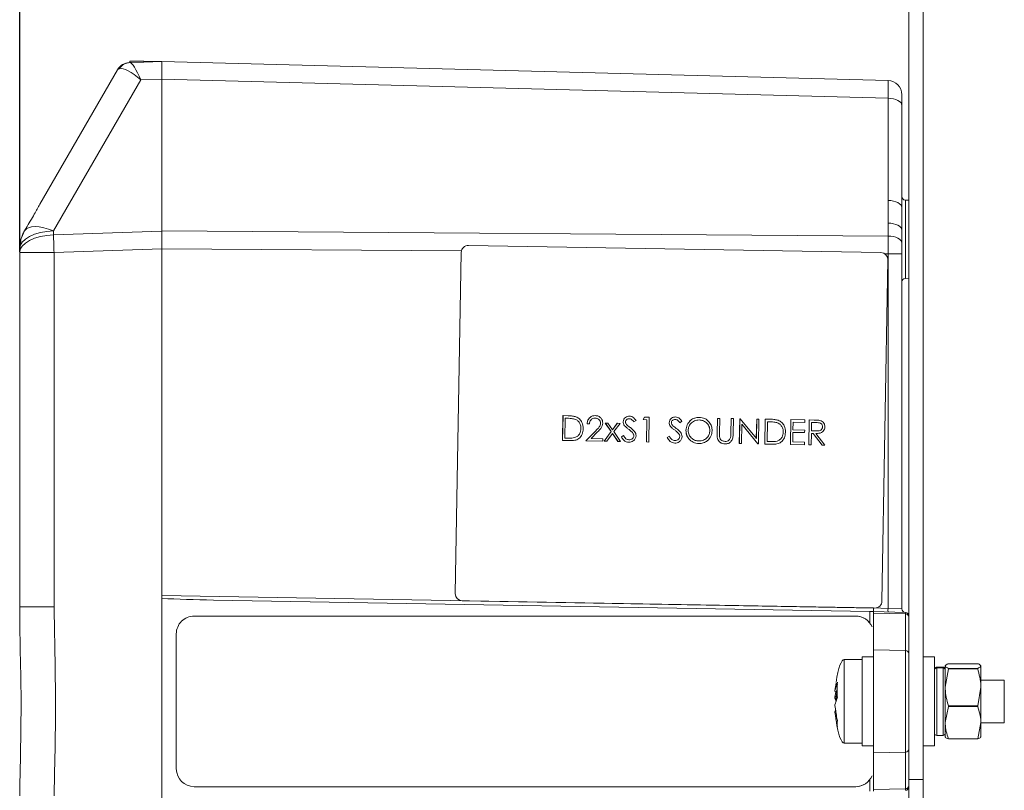
# Model space of a CAD drawing. Units: millimetres. Extents: x 5 to 836, y 5 to 589.
# Drawn here: x 619 to 688, y 399 to 453 of the extents above; entities that cross this region are included whole.
import ezdxf

# ---------------------------------------------------------------- set-up
doc = ezdxf.new("R2010")
doc.units = ezdxf.units.MM
doc.header["$PDSIZE"] = -1
doc.layers.add('DIMENSIONS', color=7, linetype='Continuous')
doc.styles.add('SLDTEXTSTYLE1', font='GOTHIC.TTF', dxfattribs={"width": 0.913})
doc.dimstyles.new('SLDDIMSTYLE0', dxfattribs={"dimtxt": 4.233333, "dimasz": 4.233333, "dimexe": 0, "dimexo": 0.0625, "dimgap": 1.058333, "dimtad": 1, "dimdec": 1, "dimlfac": 2, "dimrnd": 1e-09, "dimzin": 4, "dimdsep": 46, "dimtxsty": 'SLDTEXTSTYLE1', "dimsah": 1, "dimcen": 0.09, "dimadec": 0, "dimazin": 1, "dimtfac": 1, "dimtdec": 1, "dimtofl": 0, "dimtmove": 0, "dimatfit": 3, "dimfxl": 1, "dimfrac": 2, "dimtolj": 1, "dimtzin": 12, "dimarcsym": 0})

# ---------------------------------------------------------------- blocks, each defined once
blk = doc.blocks.new('_D_6')
at = {"layer": 'Defpoints', "color": 0}
for p in [(682.096, 480.443), (682.096, 470.443), (618.596, 437)]:
    blk.add_point(p, dxfattribs=at)
at = {"layer": 'DIMENSIONS', "color": 0, "lineweight": -2}
for p, q in [((618.596, 437.063), (618.596, 480.443)), ((622.829, 480.443), (677.863, 480.443)), ((682.096, 470.506), (682.096, 480.443))]:
    blk.add_line(p, q, dxfattribs=at)
at = {"layer": 'DIMENSIONS', "color": 0}
for points in [[(622.829, 481.149), (622.829, 479.738), (618.596, 480.443)], [(677.863, 479.738), (677.863, 481.149), (682.096, 480.443)]]:
    blk.add_solid(points, dxfattribs=at)
at = {"layer": 'DIMENSIONS', "color": 0, "insert": (650.346, 486.988), "char_height": 4.23333, "attachment_point": 2, "style": 'SLDTEXTSTYLE1'}
blk.add_mtext('\\A1;127.0 [5.00]', dxfattribs=at)

msp = doc.modelspace()

# ---------------------------------------------------------------- linework, layer by layer
at = {"color": 0, "linetype": 'Continuous', "lineweight": 18}
for p, q in [((681.096, 399.943), (681.096, 456.301)), ((682.096, 399.943), (682.096, 456.301)), ((620.019, 440.408), (625.479, 449.864)), ((626.31, 450.363), (626.356, 450.365)), ((626.346, 450.365), (626.346, 450.463)), ((627.311, 450.454), (626.346, 450.463)), ((626.356, 450.365), (627.311, 450.398)), ((628.596, 450.443), (627.311, 450.454)), ((627.311, 450.398), (627.311, 450.454)), ((627.311, 450.398), (628.596, 450.443)), ((628.596, 450.443), (679.622, 449.107)), ((628.596, 449.194), (628.596, 450.443)), ((627.109, 449.143), (620.977, 438.523)), ((628.596, 449.195), (627.109, 449.143)), ((679.622, 447.858), (628.596, 449.194)), ((628.596, 438.523), (628.596, 449.194)), ((679.622, 440.669), (679.622, 447.858)), ((680.596, 448.107), (680.596, 447.358)), ((680.596, 447.358), (680.596, 440.169)), ((681.096, 440.693), (680.842, 440.698)), ((680.842, 440.698), (680.842, 435.189)), ((679.622, 438.165), (679.622, 439.077)), ((618.792, 438.244), (618.663, 437.846)), ((618.729, 438.051), (618.931, 438.523)), ((618.931, 438.523), (618.963, 438.578)), ((620.977, 438.523), (620.977, 438.25)), ((620.977, 438.25), (628.596, 438.516)), ((628.596, 438.523), (679.622, 438.165)), ((628.596, 437.274), (628.596, 438.523)), ((628.596, 438.516), (628.596, 437.265)), ((680.596, 438.577), (680.596, 437.665)), ((618.596, 437.273), (618.678, 437.848)), ((650.131, 437.509), (650.13, 437.509)), ((679.125, 437.003), (650.14, 437.509)), ((680.596, 437.665), (680.596, 436.916)), ((618.596, 437), (618.596, 437.273)), ((618.596, 437), (621.009, 437)), ((618.596, 412.09), (618.596, 437)), ((628.596, 437.265), (621.009, 437)), ((621.009, 437), (621.009, 412.09)), ((628.596, 412.881), (628.596, 437.274)), ((649.644, 437.126), (628.596, 437.274)), ((628.596, 437.265), (628.596, 412.881)), ((649.63, 437.018), (649.211, 413.022)), ((649.631, 437.018), (649.213, 413.022)), ((649.631, 437.018), (649.63, 437.018)), ((679.622, 436.916), (679.397, 436.917)), ((679.622, 411.982), (679.622, 436.916)), ((679.622, 436.916), (680.596, 436.916)), ((680.596, 436.916), (680.596, 411.95)), ((679.198, 412.498), (679.616, 436.495)), ((680.842, 435.189), (681.096, 435.193)), ((656.75, 423.786), (656.78, 425.536)), ((656.751, 423.786), (656.782, 425.536)), ((656.782, 425.536), (656.78, 425.536)), ((656.782, 425.536), (657.135, 425.53)), ((656.935, 425.354), (656.911, 423.963)), ((657.058, 425.351), (656.935, 425.354)), ((657.057, 425.351), (656.935, 425.354)), ((657.058, 425.351), (657.057, 425.351)), ((657.595, 425.293), (657.594, 425.293)), ((658.632, 424.965), (658.475, 424.968)), ((658.476, 424.968), (658.475, 424.968)), ((658.633, 424.965), (658.476, 424.968)), ((658.633, 424.965), (658.632, 424.965)), ((659.057, 425.541), (659.056, 425.541)), ((659.419, 425), (659.418, 425)), ((660.167, 424.413), (659.755, 425.013)), ((659.756, 425.013), (659.755, 425.013)), ((659.756, 425.013), (659.943, 425.009)), ((660.168, 424.413), (659.756, 425.013)), ((659.943, 425.009), (660.264, 424.542)), ((660.263, 424.543), (660.599, 424.998)), ((660.264, 424.542), (660.601, 424.998)), ((660.787, 424.995), (660.355, 424.41)), ((660.601, 424.998), (660.599, 424.998)), ((660.601, 424.998), (660.787, 424.995)), ((661.013, 425.098), (661.012, 425.098)), ((661.452, 425.499), (661.45, 425.499)), ((661.769, 425.09), (661.767, 425.09)), ((661.912, 425.195), (661.769, 425.09)), ((662.406, 425.258), (662.512, 425.436)), ((662.675, 425.253), (662.406, 425.258)), ((662.407, 425.258), (662.406, 425.258)), ((662.407, 425.258), (662.513, 425.436)), ((662.676, 425.253), (662.407, 425.258)), ((662.513, 425.436), (662.512, 425.436)), ((662.513, 425.436), (662.836, 425.43)), ((662.647, 423.683), (662.675, 425.253)), ((662.649, 423.683), (662.676, 425.253)), ((662.676, 425.253), (662.675, 425.253)), ((662.836, 425.43), (662.806, 423.68)), ((664.243, 425.042), (664.241, 425.042)), ((664.681, 425.443), (664.679, 425.443)), ((664.998, 425.033), (664.997, 425.033)), ((665.142, 425.138), (664.998, 425.033)), ((667.615, 424.29), (667.634, 425.346)), ((667.617, 424.29), (667.635, 425.346)), ((667.635, 425.346), (667.634, 425.346)), ((667.635, 425.346), (667.792, 425.344)), ((667.792, 425.344), (667.774, 424.295)), ((668.58, 424.281), (668.598, 425.329)), ((668.581, 424.281), (668.599, 425.329)), ((668.599, 425.329), (668.598, 425.329)), ((668.599, 425.329), (668.756, 425.327)), ((668.756, 425.327), (668.738, 424.27)), ((669.173, 423.569), (669.204, 425.319)), ((669.174, 423.569), (669.205, 425.319)), ((669.205, 425.319), (669.204, 425.319)), ((669.205, 425.319), (669.238, 425.318)), ((669.238, 425.318), (670.369, 423.921)), ((669.355, 424.94), (669.331, 423.566)), ((670.484, 423.546), (669.355, 424.94)), ((670.483, 423.546), (669.355, 424.939)), ((670.368, 423.923), (670.392, 425.298)), ((670.369, 423.921), (670.393, 425.298)), ((670.393, 425.298), (670.392, 425.298)), ((670.393, 425.298), (670.55, 425.295)), ((670.55, 425.295), (670.52, 423.546)), ((670.967, 423.538), (670.998, 425.288)), ((670.968, 423.538), (670.999, 425.288)), ((670.999, 425.288), (670.998, 425.288)), ((670.999, 425.288), (671.352, 425.281)), ((671.153, 425.105), (671.128, 423.715)), ((671.276, 425.103), (671.153, 425.105)), ((671.274, 425.103), (671.153, 425.105)), ((671.276, 425.103), (671.274, 425.103)), ((671.812, 425.045), (671.811, 425.045)), ((672.761, 423.507), (672.792, 425.256)), ((672.762, 423.507), (672.793, 425.256)), ((672.793, 425.256), (672.792, 425.256)), ((672.793, 425.256), (673.78, 425.239)), ((672.947, 425.074), (672.937, 424.536)), ((673.775, 425.06), (672.947, 425.074)), ((673.776, 425.06), (672.947, 425.074)), ((673.776, 425.06), (673.775, 425.06)), ((673.78, 425.239), (673.776, 425.06)), ((674.062, 423.484), (674.092, 425.234)), ((674.063, 423.484), (674.093, 425.234)), ((674.093, 425.234), (674.092, 425.234)), ((674.093, 425.234), (674.444, 425.227)), ((674.247, 425.051), (674.237, 424.468)), ((674.575, 425.046), (674.247, 425.051)), ((674.574, 425.046), (674.247, 425.051)), ((674.575, 425.046), (674.574, 425.046)), ((658.044, 424.617), (658.043, 424.617)), ((658.387, 423.757), (659.078, 424.47)), ((658.388, 423.757), (659.079, 424.47)), ((659.212, 424.39), (658.766, 423.93)), ((659.079, 424.47), (659.078, 424.47)), ((659.665, 423.735), (660.167, 424.413)), ((659.666, 423.735), (660.168, 424.413)), ((660.259, 424.281), (659.853, 423.732)), ((660.168, 424.413), (660.167, 424.413)), ((660.644, 423.718), (660.258, 424.28)), ((660.646, 423.718), (660.259, 424.281)), ((660.355, 424.41), (660.832, 423.715)), ((661.107, 424.83), (661.105, 424.83)), ((661.389, 424.587), (661.388, 424.587)), ((661.7, 424.303), (661.698, 424.303)), ((664.336, 424.774), (664.334, 424.774)), ((664.618, 424.531), (664.617, 424.531)), ((664.929, 424.246), (664.927, 424.246)), ((665.422, 424.502), (665.421, 424.502)), ((667.104, 424.482), (667.103, 424.482)), ((667.617, 424.29), (667.615, 424.29)), ((668.581, 424.281), (668.58, 424.281)), ((672.261, 424.369), (672.26, 424.369)), ((672.934, 424.356), (672.922, 423.683)), ((673.763, 424.342), (672.934, 424.356)), ((673.764, 424.342), (672.934, 424.356)), ((672.937, 424.536), (673.767, 424.521)), ((673.764, 424.342), (673.763, 424.342)), ((673.767, 424.521), (673.764, 424.342)), ((674.234, 424.289), (674.22, 423.481)), ((674.36, 424.286), (674.234, 424.289)), ((674.362, 424.286), (674.234, 424.289)), ((674.237, 424.468), (674.557, 424.46)), ((674.989, 423.468), (674.36, 424.286)), ((674.362, 424.286), (674.36, 424.286)), ((674.99, 423.468), (674.362, 424.286)), ((674.556, 424.283), (675.184, 423.464)), ((675.027, 424.75), (675.026, 424.75)), ((657.292, 423.777), (656.75, 423.786)), ((656.751, 423.786), (656.75, 423.786)), ((657.293, 423.777), (656.751, 423.786)), ((656.911, 423.963), (657.112, 423.959)), ((657.293, 423.777), (657.292, 423.777)), ((657.613, 423.995), (657.611, 423.995)), ((659.575, 423.737), (658.387, 423.757)), ((658.388, 423.757), (658.387, 423.757)), ((659.577, 423.737), (658.388, 423.757)), ((658.766, 423.93), (659.58, 423.916)), ((659.577, 423.737), (659.575, 423.737)), ((659.58, 423.916), (659.577, 423.737)), ((659.852, 423.732), (659.665, 423.735)), ((659.666, 423.735), (659.665, 423.735)), ((659.853, 423.732), (659.666, 423.735)), ((659.853, 423.732), (659.852, 423.732)), ((660.831, 423.715), (660.644, 423.718)), ((660.646, 423.718), (660.644, 423.718)), ((660.832, 423.715), (660.646, 423.718)), ((660.832, 423.715), (660.831, 423.715)), ((660.882, 424.052), (661.031, 424.138)), ((660.883, 424.052), (660.882, 424.052)), ((660.883, 424.052), (661.032, 424.138)), ((661.032, 424.138), (661.031, 424.138)), ((661.408, 423.66), (661.407, 423.66)), ((661.759, 424.13), (661.758, 424.13)), ((662.804, 423.68), (662.647, 423.683)), ((662.649, 423.683), (662.647, 423.683)), ((662.806, 423.68), (662.649, 423.683)), ((662.806, 423.68), (662.804, 423.68)), ((664.111, 423.995), (664.26, 424.081)), ((664.112, 423.995), (664.111, 423.995)), ((664.112, 423.995), (664.262, 424.081)), ((664.262, 424.081), (664.26, 424.081)), ((664.637, 423.603), (664.636, 423.603)), ((664.988, 424.074), (664.987, 424.074)), ((666.328, 423.574), (666.327, 423.574)), ((667.641, 423.92), (667.64, 423.92)), ((668.182, 423.542), (668.18, 423.542)), ((668.559, 424.01), (668.557, 424.01)), ((669.33, 423.566), (669.173, 423.569)), ((669.174, 423.569), (669.173, 423.569)), ((669.331, 423.566), (669.174, 423.569)), ((669.331, 423.566), (669.33, 423.566)), ((670.519, 423.546), (670.483, 423.546)), ((670.484, 423.546), (670.483, 423.546)), ((670.52, 423.546), (670.484, 423.546)), ((670.52, 423.546), (670.519, 423.546)), ((671.509, 423.528), (670.967, 423.538)), ((670.968, 423.538), (670.967, 423.538)), ((671.51, 423.528), (670.968, 423.538)), ((671.128, 423.715), (671.329, 423.711)), ((671.51, 423.528), (671.509, 423.528)), ((671.83, 423.747), (671.829, 423.747)), ((673.748, 423.489), (672.761, 423.507)), ((672.762, 423.507), (672.761, 423.507)), ((673.749, 423.489), (672.762, 423.507)), ((672.922, 423.683), (673.752, 423.669)), ((673.752, 423.669), (673.749, 423.489)), ((673.749, 423.489), (673.748, 423.489)), ((674.219, 423.481), (674.062, 423.484)), ((674.063, 423.484), (674.062, 423.484)), ((674.22, 423.481), (674.063, 423.484)), ((674.22, 423.481), (674.219, 423.481)), ((675.183, 423.464), (674.989, 423.468)), ((674.99, 423.468), (674.989, 423.468)), ((675.184, 423.464), (674.99, 423.468)), ((675.184, 423.464), (675.183, 423.464)), ((628.596, 412.678), (628.596, 412.881)), ((628.596, 412.881), (678.595, 412.009)), ((628.596, 412.678), (628.596, 398.208)), ((632.217, 412.568), (678.35, 411.763)), ((649.213, 413.022), (649.211, 413.022)), ((649.704, 412.513), (649.702, 412.513)), ((649.702, 412.513), (678.688, 412.007)), ((649.704, 412.513), (678.689, 412.007)), ((618.596, 412.09), (621.009, 412.09)), ((678.35, 411.763), (678.596, 411.759)), ((678.35, 410.943), (678.35, 411.763)), ((678.595, 412.009), (679.622, 411.982)), ((678.596, 411.759), (680.853, 411.7)), ((678.596, 411.651), (678.596, 411.759)), ((678.689, 412.007), (678.688, 412.007)), ((678.697, 412.007), (678.698, 412.007)), ((679.622, 411.982), (680.596, 411.95)), ((677.349, 411.443), (630.854, 411.443)), ((677.349, 411.443), (677.35, 411.443)), ((680.853, 411.592), (678.596, 411.651)), ((678.596, 411.651), (678.596, 409.072)), ((680.853, 409.019), (680.853, 411.592)), ((629.604, 410.193), (629.604, 400.693)), ((678.596, 409.072), (678.596, 401.815)), ((678.596, 409.072), (680.853, 409.019)), ((680.853, 401.867), (680.853, 409.019)), ((677.796, 408.393), (676.546, 408.393)), ((676.546, 408.393), (676.546, 402.783)), ((678.596, 408.568), (677.796, 408.568)), ((677.796, 405.081), (677.796, 408.568)), ((682.896, 408.568), (682.096, 408.568)), ((682.896, 402.318), (682.896, 408.568)), ((683.496, 407.843), (683.046, 407.843)), ((683.046, 407.843), (683.046, 407.842)), ((683.046, 407.842), (683.496, 407.842)), ((683.046, 407.796), (683.496, 407.796)), ((683.046, 407.796), (683.046, 403.043)), ((683.496, 407.842), (683.496, 407.843)), ((683.496, 403.043), (683.496, 407.796)), ((683.656, 407.96), (683.646, 407.943)), ((683.646, 407.926), (683.646, 406.434)), ((683.863, 407.738), (683.646, 406.434)), ((685.93, 408.091), (683.863, 408.091)), ((683.863, 407.762), (683.863, 407.738)), ((683.863, 407.762), (685.93, 407.762)), ((685.93, 407.738), (683.863, 407.738)), ((685.93, 407.762), (685.93, 407.738)), ((686.146, 407.943), (686.136, 407.96)), ((686.146, 407.926), (686.146, 406.434)), ((687.796, 406.943), (686.146, 406.943)), ((687.796, 406.943), (687.796, 404.091)), ((675.97, 406.715), (675.893, 406.213)), ((676.049, 406.303), (675.982, 406.099)), ((676.038, 406.675), (676.062, 406.79)), ((683.646, 406.434), (683.646, 403.951)), ((685.93, 405.131), (686.146, 406.434)), ((686.146, 406.434), (686.146, 403.951)), ((675.893, 405.729), (675.949, 406.098)), ((675.971, 405.443), (675.893, 405.695)), ((675.977, 406.087), (676.05, 406.077)), ((675.982, 406.099), (676.049, 406.09)), ((676.029, 406.08), (675.982, 405.767)), ((675.982, 405.767), (676.06, 405.763)), ((675.893, 405.158), (675.893, 405.152)), ((677.796, 402.318), (677.796, 405.081)), ((683.863, 405.09), (683.646, 403.951)), ((683.863, 405.131), (685.93, 405.131)), ((683.863, 405.131), (683.863, 405.09)), ((685.93, 405.09), (683.863, 405.09)), ((685.93, 405.131), (685.93, 405.09)), ((683.646, 403.951), (683.646, 402.944)), ((685.93, 402.812), (686.146, 403.951)), ((686.146, 403.951), (686.146, 402.944)), ((686.146, 403.943), (687.796, 403.943)), ((687.796, 404.091), (687.796, 403.943)), ((676.546, 402.783), (676.546, 402.493)), ((683.046, 403.043), (683.496, 403.043)), ((683.646, 402.943), (683.656, 402.926)), ((683.863, 402.812), (685.93, 402.812)), ((683.863, 402.812), (683.863, 402.796)), ((685.93, 402.796), (683.863, 402.796)), ((685.93, 402.812), (685.93, 402.796)), ((686.136, 402.926), (686.146, 402.943)), ((676.546, 402.493), (677.796, 402.493)), ((677.796, 402.318), (678.596, 402.318)), ((682.096, 402.318), (682.896, 402.318)), ((678.596, 401.815), (680.853, 401.867)), ((678.596, 401.815), (678.596, 399.235)), ((680.853, 399.294), (680.853, 401.867)), ((630.854, 399.443), (677.349, 399.443)), ((677.349, 399.443), (677.35, 399.443)), ((678.35, 399.123), (678.35, 399.943)), ((678.596, 399.235), (680.853, 399.294)), ((681.096, 399.943), (682.096, 399.943)), ((681.096, 397.014), (681.096, 399.943)), ((682.096, 399.943), (682.096, 397.014)), ((678.596, 399.128), (678.596, 399.235))]:
    msp.add_line(p, q, dxfattribs=at)
at = {"color": 0, "linetype": 'Continuous', "lineweight": 18, "flags": 128}
for points in [[(679.622, 447.858), (679.814, 447.846), (679.997, 447.816), (680.165, 447.769), (680.312, 447.707), (680.433, 447.631), (680.522, 447.546), (680.578, 447.454), (680.596, 447.358)], [(679.622, 440.669), (679.814, 440.658), (679.997, 440.628), (680.165, 440.581), (680.312, 440.518), (680.433, 440.443), (680.522, 440.358), (680.578, 440.265), (680.596, 440.169)], [(618.931, 438.523), (619.043, 438.654), (619.208, 438.75), (619.42, 438.809), (619.675, 438.829), (619.965, 438.809), (620.285, 438.75), (620.625, 438.654), (620.977, 438.523)], [(679.622, 439.077), (679.814, 439.065), (679.997, 439.035), (680.165, 438.988), (680.312, 438.926), (680.433, 438.851), (680.522, 438.766), (680.578, 438.673), (680.596, 438.577)], [(618.596, 437.273), (618.641, 437.51), (618.775, 437.738), (618.993, 437.95), (619.287, 438.136), (619.646, 438.292), (620.057, 438.411), (620.507, 438.489), (620.977, 438.523)], [(618.596, 437), (618.641, 437.237), (618.775, 437.465), (618.993, 437.677), (619.287, 437.863), (619.646, 438.019), (620.057, 438.138), (620.507, 438.216), (620.977, 438.25)], [(679.622, 438.165), (679.814, 438.153), (679.997, 438.123), (680.165, 438.076), (680.312, 438.014), (680.433, 437.939), (680.522, 437.854), (680.578, 437.761), (680.596, 437.665)], [(675.982, 405.767), (675.963, 405.767), (675.945, 405.766), (675.929, 405.762), (675.915, 405.758), (675.904, 405.752), (675.897, 405.745), (675.893, 405.737), (675.893, 405.735)], [(675.893, 405.191), (675.893, 405.209), (675.895, 405.218)], [(675.893, 404.673), (675.893, 404.682), (675.897, 404.691), (675.904, 404.699), (675.915, 404.707), (675.929, 404.715), (675.945, 404.721), (675.963, 404.726), (675.982, 404.729)]]:
    msp.add_lwpolyline(points, dxfattribs=at)
at = {"color": 0, "linetype": 'Continuous', "lineweight": 18}
for centre, radius, start, end in [((626.345, 449.364), 1, 92, 150), ((626.394, 449.409), 0.956, 92.28007, 146.53897), ((679.596, 448.107), 1, 360, 88.5), ((680.846, 440.948), 0.25, 180, 269), ((621.096, 437.273), 2.5, 150, 157.1538), ((684.164, 439.237), 63.195, 180.89543, 182.02845), ((621.096, 437.273), 2.5, 166.76304, 180), ((650.13, 437.009), 0.5, 89.0097, 179.01061), ((650.131, 437.009), 0.5, 89.0097, 179.01061), ((679.116, 436.503), 0.5, 358.99099, 88.99007), ((680.846, 434.939), 0.25, 91, 180), ((649.711, 413.013), 0.5, 178.99099, 268.99007), ((649.712, 413.013), 0.5, 178.99099, 268.99007), ((678.698, 412.507), 0.5, 269.0097, 359.01061), ((682.011, 411.857), 2.392, 177.00545, 182.99455), ((680.846, 411.95), 0.25, 180, 268.5), ((630.854, 410.193), 1.25, 90.00279, 180.00279), ((677.349, 410.193), 1.25, 23.06737, 89.99856), ((677.35, 410.193), 1.25, 36.86434, 89.99923), ((680.846, 411.45), 0.25, 0, 88.5), ((680.86, 411.355), 0.237, 3.32528, 91.68171), ((680.86, 408.782), 0.237, 3.32528, 91.68171), ((683.046, 407.693), 0.15, 90, 180), ((683.496, 407.693), 0.15, 0, 90), ((675.991, 406.196), 0.0979, 177.21829, 264.6527), ((675.982, 405.692), 0.0903, 195.19503, 269.79589), ((683.046, 403.193), 0.15, 180, 270), ((683.496, 403.193), 0.15, 270, 360), ((680.86, 402.104), 0.237, 268.31829, 356.67472), ((630.854, 400.693), 1.25, 179.99721, 269.99721), ((677.349, 400.693), 1.25, 270.00144, 336.93263), ((677.35, 400.693), 1.25, 270.0009, 323.13553), ((680.86, 399.531), 0.237, 268.31829, 356.67472), ((680.846, 399.437), 0.25, 271.5, 0)]:
    msp.add_arc(centre, radius, start, end, dxfattribs=at)
for centre, major_axis, ratio, start_param, end_param in [((628.112, 449.426), (2.642, -0.416), 0.14942, 2.854743, 3.084166), ((627.228, 447.894), (-1.72, 1.994), 0.299121, 5.111698, 6.157677), ((627.228, 447.894), (-0.887, 2.468), 0.133516, 5.194462, 6.240442), ((679.596, 446.607), (0.026, 2.5), 0.006043, 5.236288, 6.28309), ((679.596, 436.915), (0.007, 2.5), 0.01047, 4.712529, 5.235944), ((632.22, 412.818), (6.229, -0.109), 0.04013, 4.092146, 4.712633), ((678.602, 412.009), (0.005, 0.25), 0.02617, 1.571367, 3.141593), ((680.846, 410.699), (0.007, 1), 0.001559, 5.81547, 6.283155), ((676.546, 398.005), (0, 10.388), 0.103423, 0, 0.564585), ((676.546, 412.882), (0, -10.388), 0.103423, 5.715421, 6.283185), ((680.846, 400.187), (-0.007, 1), 0.001559, 3.141623, 3.609307)]:
    msp.add_ellipse(centre, major_axis=major_axis, ratio=ratio, start_param=start_param, end_param=end_param, dxfattribs=at)
for points, knots in [([(620.019, 440.408), (619.896, 440.183), (619.63, 439.699), (619.215, 439.011), (618.989, 438.623), (618.963, 438.578)], [0, 0, 0, 0, 0.432721, 0.934644, 1, 1, 1, 1]), ([(680.596, 440.169), (680.597, 439.932), (680.599, 439.521), (680.597, 438.952), (680.596, 438.656), (680.596, 438.577)], [0, 0, 0, 0, 0.49963, 0.866565, 1, 1, 1, 1]), ([(657.594, 425.293), (657.494, 425.312), (657.317, 425.347), (657.137, 425.35), (657.057, 425.351)], [0, 0, 0, 0, 0.559542, 1, 1, 1, 1]), ([(657.595, 425.293), (657.496, 425.312), (657.318, 425.347), (657.138, 425.35), (657.058, 425.351)], [0, 0, 0, 0, 0.5595421, 1, 1, 1, 1]), ([(657.135, 425.53), (657.24, 425.528), (657.427, 425.524), (657.609, 425.477), (657.689, 425.457)], [0, 0, 0, 0, 0.560445, 1, 1, 1, 1]), ([(658.043, 424.617), (658.039, 424.699), (658.03, 424.863), (657.925, 425.071), (657.773, 425.221), (657.654, 425.269), (657.594, 425.293)], [0, 0, 0, 0, 0.280178, 0.559765, 0.779797, 1, 1, 1, 1]), ([(658.044, 424.617), (658.04, 424.699), (658.031, 424.863), (657.926, 425.071), (657.774, 425.221), (657.655, 425.269), (657.595, 425.293)], [0, 0, 0, 0, 0.280178, 0.559765, 0.779797, 1, 1, 1, 1]), ([(657.689, 425.457), (657.777, 425.412), (657.954, 425.323), (658.165, 425.024), (658.187, 424.769), (658.201, 424.614)], [0, 0, 0, 0, 0.280264, 0.560715, 1, 1, 1, 1]), ([(658.475, 424.968), (658.487, 425.053), (658.51, 425.222), (658.663, 425.414), (658.855, 425.527), (658.989, 425.536), (659.056, 425.541)], [0, 0, 0, 0, 0.2800291, 0.5595146, 0.7796675, 1, 1, 1, 1]), ([(658.476, 424.968), (658.488, 425.053), (658.511, 425.222), (658.664, 425.414), (658.856, 425.527), (658.99, 425.536), (659.057, 425.541)], [0, 0, 0, 0, 0.280029, 0.559515, 0.779668, 1, 1, 1, 1]), ([(659.046, 425.362), (658.986, 425.357), (658.866, 425.346), (658.73, 425.24), (658.654, 425.104), (658.64, 425.011), (658.633, 424.965)], [0, 0, 0, 0, 0.279699, 0.558847, 0.779176, 1, 1, 1, 1]), ([(659.418, 425), (659.411, 425.054), (659.399, 425.163), (659.294, 425.279), (659.172, 425.35), (659.087, 425.358), (659.045, 425.362)], [0, 0, 0, 0, 0.2791258, 0.5589784, 0.77935, 1, 1, 1, 1]), ([(659.419, 425), (659.413, 425.054), (659.4, 425.163), (659.295, 425.279), (659.173, 425.35), (659.088, 425.358), (659.046, 425.362)], [0, 0, 0, 0, 0.279126, 0.558978, 0.77935, 1, 1, 1, 1]), ([(659.057, 425.541), (659.135, 425.532), (659.29, 425.515), (659.461, 425.369), (659.563, 425.195), (659.572, 425.073), (659.576, 425.012)], [0, 0, 0, 0, 0.27989, 0.559224, 0.779582, 1, 1, 1, 1]), ([(659.078, 424.47), (659.163, 424.555), (659.282, 424.673), (659.401, 424.858), (659.412, 424.953), (659.418, 425)], [0, 0, 0, 0, 0.560717, 0.780532, 1, 1, 1, 1]), ([(659.079, 424.47), (659.164, 424.555), (659.283, 424.673), (659.403, 424.858), (659.414, 424.953), (659.419, 425)], [0, 0, 0, 0, 0.560717, 0.780532, 1, 1, 1, 1]), ([(659.576, 425.012), (659.568, 424.942), (659.551, 424.804), (659.408, 424.596), (659.286, 424.468), (659.212, 424.39)], [0, 0, 0, 0, 0.2792879, 0.5591538, 1, 1, 1, 1]), ([(661.012, 425.098), (661.021, 425.16), (661.038, 425.284), (661.16, 425.417), (661.304, 425.489), (661.402, 425.496), (661.45, 425.499)], [0, 0, 0, 0, 0.2795526, 0.5587984, 0.7793777, 1, 1, 1, 1]), ([(661.105, 424.83), (661.075, 424.876), (661.022, 424.958), (661.015, 425.055), (661.012, 425.098)], [0, 0, 0, 0, 0.55984, 1, 1, 1, 1]), ([(661.013, 425.098), (661.022, 425.16), (661.039, 425.284), (661.161, 425.417), (661.305, 425.489), (661.403, 425.496), (661.452, 425.499)], [0, 0, 0, 0, 0.279553, 0.558798, 0.779378, 1, 1, 1, 1]), ([(661.107, 424.83), (661.077, 424.876), (661.023, 424.958), (661.016, 425.055), (661.013, 425.098)], [0, 0, 0, 0, 0.55984, 1, 1, 1, 1]), ([(661.431, 425.32), (661.395, 425.318), (661.324, 425.314), (661.238, 425.261), (661.181, 425.187), (661.174, 425.131), (661.171, 425.103)], [0, 0, 0, 0, 0.280274, 0.559931, 0.77992, 1, 1, 1, 1]), ([(661.171, 425.103), (661.172, 425.078), (661.175, 425.03), (661.212, 424.948), (661.255, 424.903), (661.282, 424.875)], [0, 0, 0, 0, 0.279946, 0.559774, 1, 1, 1, 1]), ([(661.767, 425.09), (661.719, 425.154), (661.652, 425.244), (661.523, 425.311), (661.461, 425.317), (661.43, 425.32)], [0, 0, 0, 0, 0.5598185, 0.7798479, 1, 1, 1, 1]), ([(661.769, 425.09), (661.72, 425.154), (661.653, 425.244), (661.525, 425.311), (661.462, 425.317), (661.431, 425.32)], [0, 0, 0, 0, 0.559818, 0.779848, 1, 1, 1, 1]), ([(661.452, 425.499), (661.505, 425.493), (661.613, 425.481), (661.78, 425.375), (661.862, 425.263), (661.912, 425.195)], [0, 0, 0, 0, 0.27975, 0.559501, 1, 1, 1, 1]), ([(664.241, 425.042), (664.25, 425.104), (664.267, 425.228), (664.389, 425.361), (664.533, 425.433), (664.631, 425.439), (664.679, 425.443)], [0, 0, 0, 0, 0.279553, 0.558798, 0.779378, 1, 1, 1, 1]), ([(664.334, 424.774), (664.304, 424.82), (664.251, 424.902), (664.244, 424.999), (664.241, 425.042)], [0, 0, 0, 0, 0.55984, 1, 1, 1, 1]), ([(664.243, 425.042), (664.251, 425.104), (664.269, 425.228), (664.39, 425.361), (664.535, 425.433), (664.632, 425.439), (664.681, 425.443)], [0, 0, 0, 0, 0.279553, 0.558798, 0.779378, 1, 1, 1, 1]), ([(664.336, 424.774), (664.306, 424.82), (664.252, 424.902), (664.246, 424.999), (664.243, 425.042)], [0, 0, 0, 0, 0.55984, 1, 1, 1, 1]), ([(664.66, 425.264), (664.625, 425.261), (664.553, 425.257), (664.467, 425.204), (664.41, 425.13), (664.403, 425.074), (664.4, 425.047)], [0, 0, 0, 0, 0.280274, 0.559931, 0.77992, 1, 1, 1, 1]), ([(664.4, 425.047), (664.401, 425.022), (664.405, 424.973), (664.441, 424.892), (664.485, 424.846), (664.511, 424.818)], [0, 0, 0, 0, 0.279946, 0.559774, 1, 1, 1, 1]), ([(664.997, 425.033), (664.948, 425.098), (664.881, 425.187), (664.753, 425.255), (664.69, 425.261), (664.659, 425.264)], [0, 0, 0, 0, 0.5598185, 0.7798479, 1, 1, 1, 1]), ([(664.998, 425.033), (664.949, 425.098), (664.882, 425.187), (664.754, 425.255), (664.691, 425.261), (664.66, 425.264)], [0, 0, 0, 0, 0.559818, 0.779848, 1, 1, 1, 1]), ([(664.681, 425.443), (664.735, 425.437), (664.842, 425.424), (665.009, 425.318), (665.091, 425.207), (665.142, 425.138)], [0, 0, 0, 0, 0.27975, 0.559501, 1, 1, 1, 1]), ([(665.421, 424.502), (665.439, 424.637), (665.476, 424.906), (665.721, 425.21), (666.026, 425.388), (666.239, 425.405), (666.345, 425.414)], [0, 0, 0, 0, 0.279731, 0.559327, 0.77968, 1, 1, 1, 1]), ([(665.422, 424.502), (665.441, 424.637), (665.478, 424.906), (665.722, 425.21), (666.028, 425.388), (666.24, 425.405), (666.346, 425.414)], [0, 0, 0, 0, 0.279731, 0.5593268, 0.7796805, 1, 1, 1, 1]), ([(666.351, 425.234), (666.24, 425.222), (666.019, 425.197), (665.763, 425.006), (665.607, 424.761), (665.589, 424.587), (665.579, 424.5)], [0, 0, 0, 0, 0.279627, 0.55935, 0.77963, 1, 1, 1, 1]), ([(666.346, 425.414), (666.483, 425.397), (666.757, 425.363), (667.059, 425.11), (667.24, 424.802), (667.254, 424.586), (667.261, 424.478)], [0, 0, 0, 0, 0.279767, 0.559358, 0.779571, 1, 1, 1, 1]), ([(667.103, 424.482), (667.091, 424.593), (667.068, 424.815), (666.86, 425.06), (666.61, 425.204), (666.437, 425.224), (666.35, 425.234)], [0, 0, 0, 0, 0.279468, 0.55887, 0.779516, 1, 1, 1, 1]), ([(667.104, 424.482), (667.093, 424.593), (667.07, 424.815), (666.861, 425.06), (666.611, 425.204), (666.438, 425.224), (666.351, 425.234)], [0, 0, 0, 0, 0.279468, 0.55887, 0.779516, 1, 1, 1, 1]), ([(671.811, 425.045), (671.712, 425.064), (671.534, 425.099), (671.354, 425.102), (671.274, 425.103)], [0, 0, 0, 0, 0.559542, 1, 1, 1, 1]), ([(671.812, 425.045), (671.713, 425.064), (671.536, 425.099), (671.355, 425.102), (671.276, 425.103)], [0, 0, 0, 0, 0.559542, 1, 1, 1, 1]), ([(671.352, 425.281), (671.457, 425.279), (671.645, 425.276), (671.826, 425.229), (671.906, 425.209)], [0, 0, 0, 0, 0.560445, 1, 1, 1, 1]), ([(672.26, 424.369), (672.256, 424.451), (672.247, 424.614), (672.142, 424.823), (671.99, 424.973), (671.871, 425.021), (671.811, 425.045)], [0, 0, 0, 0, 0.280178, 0.559765, 0.779797, 1, 1, 1, 1]), ([(672.261, 424.369), (672.257, 424.451), (672.249, 424.614), (672.144, 424.823), (671.992, 424.973), (671.872, 425.021), (671.812, 425.045)], [0, 0, 0, 0, 0.280178, 0.559765, 0.779797, 1, 1, 1, 1]), ([(671.906, 425.209), (671.994, 425.164), (672.171, 425.075), (672.382, 424.776), (672.405, 424.521), (672.418, 424.366)], [0, 0, 0, 0, 0.280264, 0.560715, 1, 1, 1, 1]), ([(674.444, 425.227), (674.518, 425.226), (674.65, 425.225), (674.782, 425.205), (674.839, 425.197)], [0, 0, 0, 0, 0.5602397, 1, 1, 1, 1]), ([(675.026, 424.75), (675.024, 424.775), (675.022, 424.827), (674.988, 424.897), (674.94, 424.957), (674.812, 425.045), (674.68, 425.045), (674.574, 425.046)], [0, 0, 0, 0, 0.125307, 0.250617, 0.375954, 0.501281, 1, 1, 1, 1]), ([(675.027, 424.75), (675.026, 424.775), (675.023, 424.827), (674.989, 424.897), (674.941, 424.957), (674.813, 425.045), (674.681, 425.045), (674.575, 425.046)], [0, 0, 0, 0, 0.125307, 0.250617, 0.375954, 0.501281, 1, 1, 1, 1]), ([(674.839, 425.197), (674.894, 425.178), (675.003, 425.139), (675.116, 425.019), (675.178, 424.882), (675.182, 424.792), (675.184, 424.746)], [0, 0, 0, 0, 0.279797, 0.5595, 0.779626, 1, 1, 1, 1]), ([(658.201, 424.614), (658.186, 424.483), (658.156, 424.221), (657.924, 423.912), (657.603, 423.781), (657.397, 423.778), (657.293, 423.777)], [0, 0, 0, 0, 0.280124, 0.559248, 0.778837, 1, 1, 1, 1]), ([(657.611, 423.995), (657.682, 424.024), (657.822, 424.083), (658.002, 424.301), (658.028, 424.497), (658.043, 424.617)], [0, 0, 0, 0, 0.280536, 0.561015, 1, 1, 1, 1]), ([(657.613, 423.995), (657.683, 424.024), (657.824, 424.083), (658.004, 424.301), (658.029, 424.497), (658.044, 424.617)], [0, 0, 0, 0, 0.2805364, 0.5610151, 1, 1, 1, 1]), ([(661.388, 424.587), (661.331, 424.629), (661.231, 424.702), (661.144, 424.791), (661.105, 424.83)], [0, 0, 0, 0, 0.5604127, 1, 1, 1, 1]), ([(661.389, 424.587), (661.333, 424.629), (661.232, 424.702), (661.145, 424.791), (661.107, 424.83)], [0, 0, 0, 0, 0.560413, 1, 1, 1, 1]), ([(661.282, 424.875), (661.324, 424.841), (661.4, 424.779), (661.479, 424.722), (661.514, 424.697)], [0, 0, 0, 0, 0.559906, 1, 1, 1, 1]), ([(661.698, 424.303), (661.645, 424.361), (661.551, 424.466), (661.438, 424.55), (661.388, 424.587)], [0, 0, 0, 0, 0.559496, 1, 1, 1, 1]), ([(661.7, 424.303), (661.647, 424.361), (661.552, 424.466), (661.439, 424.55), (661.389, 424.587)], [0, 0, 0, 0, 0.559496, 1, 1, 1, 1]), ([(661.514, 424.697), (661.622, 424.613), (661.773, 424.498), (661.899, 424.285), (661.911, 424.178), (661.916, 424.125)], [0, 0, 0, 0, 0.560115, 0.780284, 1, 1, 1, 1]), ([(661.758, 424.13), (661.754, 424.165), (661.748, 424.227), (661.713, 424.28), (661.698, 424.303)], [0, 0, 0, 0, 0.55899, 1, 1, 1, 1]), ([(661.759, 424.13), (661.756, 424.165), (661.749, 424.227), (661.715, 424.28), (661.7, 424.303)], [0, 0, 0, 0, 0.55899, 1, 1, 1, 1]), ([(664.617, 424.531), (664.561, 424.572), (664.46, 424.646), (664.373, 424.735), (664.334, 424.774)], [0, 0, 0, 0, 0.560413, 1, 1, 1, 1]), ([(664.618, 424.531), (664.562, 424.572), (664.461, 424.646), (664.374, 424.735), (664.336, 424.774)], [0, 0, 0, 0, 0.5604127, 1, 1, 1, 1]), ([(664.511, 424.818), (664.554, 424.784), (664.63, 424.723), (664.708, 424.665), (664.743, 424.64)], [0, 0, 0, 0, 0.559906, 1, 1, 1, 1]), ([(664.927, 424.246), (664.875, 424.305), (664.78, 424.41), (664.667, 424.494), (664.617, 424.531)], [0, 0, 0, 0, 0.559496, 1, 1, 1, 1]), ([(664.929, 424.246), (664.876, 424.305), (664.781, 424.41), (664.668, 424.494), (664.618, 424.531)], [0, 0, 0, 0, 0.559496, 1, 1, 1, 1]), ([(664.743, 424.64), (664.851, 424.557), (665.002, 424.441), (665.128, 424.228), (665.14, 424.122), (665.145, 424.068)], [0, 0, 0, 0, 0.560115, 0.780284, 1, 1, 1, 1]), ([(664.987, 424.074), (664.983, 424.108), (664.977, 424.171), (664.943, 424.223), (664.927, 424.246)], [0, 0, 0, 0, 0.55899, 1, 1, 1, 1]), ([(664.988, 424.074), (664.985, 424.108), (664.978, 424.171), (664.944, 424.223), (664.929, 424.246)], [0, 0, 0, 0, 0.55899, 1, 1, 1, 1]), ([(666.327, 423.574), (666.192, 423.591), (665.921, 423.626), (665.624, 423.879), (665.443, 424.182), (665.428, 424.395), (665.421, 424.502)], [0, 0, 0, 0, 0.279663, 0.559354, 0.779636, 1, 1, 1, 1]), ([(666.328, 423.574), (666.193, 423.591), (665.923, 423.626), (665.625, 423.879), (665.445, 424.182), (665.43, 424.395), (665.422, 424.502)], [0, 0, 0, 0, 0.279663, 0.559354, 0.779636, 1, 1, 1, 1]), ([(665.579, 424.5), (665.591, 424.39), (665.613, 424.168), (665.821, 423.927), (666.066, 423.779), (666.239, 423.762), (666.325, 423.754)], [0, 0, 0, 0, 0.279416, 0.559077, 0.779478, 1, 1, 1, 1]), ([(666.324, 423.754), (666.435, 423.764), (666.658, 423.786), (666.918, 423.973), (667.074, 424.22), (667.093, 424.394), (667.103, 424.482)], [0, 0, 0, 0, 0.27983, 0.559389, 0.779654, 1, 1, 1, 1]), ([(666.325, 423.754), (666.437, 423.764), (666.659, 423.786), (666.92, 423.973), (667.075, 424.22), (667.095, 424.394), (667.104, 424.482)], [0, 0, 0, 0, 0.27983, 0.559389, 0.779654, 1, 1, 1, 1]), ([(667.261, 424.478), (667.243, 424.343), (667.208, 424.072), (666.953, 423.775), (666.649, 423.596), (666.435, 423.581), (666.328, 423.574)], [0, 0, 0, 0, 0.27963, 0.559343, 0.779597, 1, 1, 1, 1]), ([(667.64, 423.92), (667.63, 423.989), (667.612, 424.111), (667.614, 424.235), (667.615, 424.29)], [0, 0, 0, 0, 0.559499, 1, 1, 1, 1]), ([(667.641, 423.92), (667.631, 423.989), (667.614, 424.111), (667.616, 424.235), (667.617, 424.29)], [0, 0, 0, 0, 0.559499, 1, 1, 1, 1]), ([(667.774, 424.295), (667.773, 424.252), (667.771, 424.174), (667.775, 424.096), (667.777, 424.062)], [0, 0, 0, 0, 0.560124, 1, 1, 1, 1]), ([(668.738, 424.27), (668.735, 424.172), (668.728, 423.979), (668.618, 423.722), (668.412, 423.562), (668.258, 423.549), (668.182, 423.542)], [0, 0, 0, 0, 0.281655, 0.560111, 0.78008, 1, 1, 1, 1]), ([(668.557, 424.01), (668.565, 424.06), (668.578, 424.15), (668.579, 424.241), (668.58, 424.281)], [0, 0, 0, 0, 0.559624, 1, 1, 1, 1]), ([(668.559, 424.01), (668.566, 424.06), (668.579, 424.15), (668.581, 424.241), (668.581, 424.281)], [0, 0, 0, 0, 0.559624, 1, 1, 1, 1]), ([(672.418, 424.366), (672.403, 424.234), (672.373, 423.973), (672.141, 423.663), (671.82, 423.532), (671.614, 423.53), (671.51, 423.528)], [0, 0, 0, 0, 0.280124, 0.559248, 0.778837, 1, 1, 1, 1]), ([(671.829, 423.747), (671.899, 423.776), (672.04, 423.835), (672.22, 424.053), (672.245, 424.249), (672.26, 424.369)], [0, 0, 0, 0, 0.280536, 0.561015, 1, 1, 1, 1]), ([(671.83, 423.747), (671.9, 423.776), (672.041, 423.835), (672.221, 424.053), (672.246, 424.249), (672.261, 424.369)], [0, 0, 0, 0, 0.280536, 0.561015, 1, 1, 1, 1]), ([(674.556, 424.46), (674.663, 424.459), (674.798, 424.457), (674.932, 424.54), (675.003, 424.619), (675.017, 424.697), (675.026, 424.75)], [0, 0, 0, 0, 0.499827, 0.625498, 0.751208, 1, 1, 1, 1]), ([(675.184, 424.746), (675.179, 424.691), (675.167, 424.581), (675.078, 424.435), (674.879, 424.292), (674.689, 424.287), (674.556, 424.283)], [0, 0, 0, 0, 0.18712, 0.373979, 0.560911, 1, 1, 1, 1]), ([(674.557, 424.46), (674.665, 424.459), (674.799, 424.457), (674.933, 424.54), (675.004, 424.619), (675.018, 424.697), (675.027, 424.75)], [0, 0, 0, 0, 0.499827, 0.625498, 0.751208, 1, 1, 1, 1]), ([(657.112, 423.959), (657.206, 423.957), (657.374, 423.954), (657.54, 423.982), (657.613, 423.995)], [0, 0, 0, 0, 0.560426, 1, 1, 1, 1]), ([(657.204, 423.961), (657.267, 423.96), (657.404, 423.958), (657.539, 423.982), (657.611, 423.995)], [0, 0, 0, 0, 0.460499, 1, 1, 1, 1]), ([(661.407, 423.66), (661.342, 423.667), (661.213, 423.683), (661.016, 423.818), (660.933, 423.963), (660.882, 424.052)], [0, 0, 0, 0, 0.27988, 0.559666, 1, 1, 1, 1]), ([(661.408, 423.66), (661.344, 423.667), (661.214, 423.683), (661.017, 423.818), (660.934, 423.963), (660.883, 424.052)], [0, 0, 0, 0, 0.27988, 0.559666, 1, 1, 1, 1]), ([(661.032, 424.138), (661.083, 424.057), (661.154, 423.944), (661.3, 423.853), (661.374, 423.844), (661.411, 423.839)], [0, 0, 0, 0, 0.559321, 0.779782, 1, 1, 1, 1]), ([(661.916, 424.125), (661.905, 424.053), (661.883, 423.91), (661.741, 423.76), (661.577, 423.671), (661.465, 423.663), (661.408, 423.66)], [0, 0, 0, 0, 0.279183, 0.559085, 0.779446, 1, 1, 1, 1]), ([(661.41, 423.839), (661.457, 423.843), (661.551, 423.851), (661.667, 423.92), (661.742, 424.019), (661.753, 424.093), (661.758, 424.13)], [0, 0, 0, 0, 0.280276, 0.560148, 0.780153, 1, 1, 1, 1]), ([(661.411, 423.839), (661.459, 423.843), (661.553, 423.851), (661.669, 423.92), (661.743, 424.019), (661.754, 424.093), (661.759, 424.13)], [0, 0, 0, 0, 0.280276, 0.560148, 0.780153, 1, 1, 1, 1]), ([(664.636, 423.603), (664.572, 423.611), (664.442, 423.626), (664.245, 423.762), (664.162, 423.907), (664.111, 423.995)], [0, 0, 0, 0, 0.2798798, 0.5596658, 1, 1, 1, 1]), ([(664.637, 423.603), (664.573, 423.611), (664.444, 423.626), (664.247, 423.762), (664.163, 423.907), (664.112, 423.995)], [0, 0, 0, 0, 0.27988, 0.559666, 1, 1, 1, 1]), ([(664.262, 424.081), (664.312, 424), (664.383, 423.888), (664.529, 423.796), (664.604, 423.787), (664.641, 423.783)], [0, 0, 0, 0, 0.559321, 0.779782, 1, 1, 1, 1]), ([(665.145, 424.068), (665.134, 423.997), (665.112, 423.854), (664.97, 423.704), (664.807, 423.614), (664.694, 423.607), (664.637, 423.603)], [0, 0, 0, 0, 0.279183, 0.559085, 0.779446, 1, 1, 1, 1]), ([(664.639, 423.783), (664.686, 423.787), (664.781, 423.795), (664.897, 423.863), (664.971, 423.963), (664.982, 424.037), (664.987, 424.074)], [0, 0, 0, 0, 0.280276, 0.560148, 0.780153, 1, 1, 1, 1]), ([(664.641, 423.783), (664.688, 423.787), (664.782, 423.795), (664.898, 423.863), (664.973, 423.963), (664.983, 424.037), (664.988, 424.074)], [0, 0, 0, 0, 0.280276, 0.560148, 0.780153, 1, 1, 1, 1]), ([(668.18, 423.542), (668.114, 423.547), (667.981, 423.559), (667.816, 423.649), (667.695, 423.773), (667.658, 423.871), (667.64, 423.92)], [0, 0, 0, 0, 0.280221, 0.559914, 0.779952, 1, 1, 1, 1]), ([(668.182, 423.542), (668.115, 423.547), (667.983, 423.559), (667.817, 423.649), (667.696, 423.773), (667.66, 423.871), (667.641, 423.92)], [0, 0, 0, 0, 0.280221, 0.559914, 0.779952, 1, 1, 1, 1]), ([(667.777, 424.062), (667.787, 424.009), (667.807, 423.901), (667.955, 423.761), (668.092, 423.736), (668.176, 423.721)], [0, 0, 0, 0, 0.281057, 0.560821, 1, 1, 1, 1]), ([(668.175, 423.721), (668.223, 423.726), (668.32, 423.734), (668.438, 423.806), (668.519, 423.902), (668.544, 423.974), (668.557, 424.01)], [0, 0, 0, 0, 0.279787, 0.559377, 0.779569, 1, 1, 1, 1]), ([(668.176, 423.721), (668.224, 423.726), (668.321, 423.734), (668.439, 423.806), (668.52, 423.902), (668.546, 423.974), (668.559, 424.01)], [0, 0, 0, 0, 0.279787, 0.559377, 0.779569, 1, 1, 1, 1]), ([(671.329, 423.711), (671.423, 423.709), (671.592, 423.706), (671.757, 423.734), (671.83, 423.747)], [0, 0, 0, 0, 0.560426, 1, 1, 1, 1]), ([(671.421, 423.713), (671.484, 423.712), (671.621, 423.71), (671.756, 423.734), (671.829, 423.747)], [0, 0, 0, 0, 0.460499, 1, 1, 1, 1]), ([(618.599, 412.087), (618.602, 411.474), (618.61, 409.604), (618.714, 406.497), (618.676, 402.679), (618.624, 400.119), (618.597, 398.796)], [0, 0, 0, 0, 0.138385, 0.422068, 0.701348, 1, 1, 1, 1]), ([(621.009, 412.09), (621.039, 410.708), (621.1, 407.944), (621.125, 403.511), (621.05, 400.463), (621.009, 398.796)], [0, 0, 0, 0, 0.311958, 0.62386, 1, 1, 1, 1]), ([(683.046, 407.842), (683.029, 407.84), (682.996, 407.837), (682.951, 407.811), (682.917, 407.774), (682.899, 407.732), (682.897, 407.704), (682.896, 407.692)], [0, 0, 0, 0, 0.2137232, 0.4274352, 0.6414694, 0.8562191, 1, 1, 1, 1]), ([(682.896, 407.646), (682.898, 407.663), (682.901, 407.697), (682.927, 407.742), (682.965, 407.776), (683.008, 407.794), (683.035, 407.795), (683.046, 407.796)], [0, 0, 0, 0, 0.215715, 0.431445, 0.646749, 0.861284, 1, 1, 1, 1]), ([(683.646, 407.692), (683.644, 407.709), (683.641, 407.743), (683.615, 407.788), (683.577, 407.822), (683.535, 407.84), (683.507, 407.841), (683.496, 407.842)], [0, 0, 0, 0, 0.215715, 0.431445, 0.646749, 0.861284, 1, 1, 1, 1]), ([(683.496, 407.796), (683.513, 407.794), (683.547, 407.791), (683.591, 407.765), (683.625, 407.728), (683.644, 407.686), (683.645, 407.658), (683.646, 407.646)], [0, 0, 0, 0, 0.213723, 0.427435, 0.641469, 0.856219, 1, 1, 1, 1]), ([(683.863, 408.091), (683.831, 408.078), (683.704, 408.024), (683.671, 407.968), (683.646, 407.926)], [0, 0, 0, 0, 0.245384, 1, 1, 1, 1]), ([(683.646, 407.926), (683.649, 407.911), (683.662, 407.856), (683.778, 407.802), (683.863, 407.762)], [0, 0, 0, 0, 0.273627, 1, 1, 1, 1]), ([(686.146, 407.926), (686.121, 407.968), (686.088, 408.024), (685.961, 408.078), (685.93, 408.091)], [0, 0, 0, 0, 0.754616, 1, 1, 1, 1]), ([(685.93, 407.762), (686.014, 407.802), (686.131, 407.856), (686.143, 407.911), (686.146, 407.926)], [0, 0, 0, 0, 0.726373, 1, 1, 1, 1]), ([(686.146, 406.434), (686.146, 406.471), (686.142, 406.911), (686.031, 407.343), (685.93, 407.738)], [0, 0, 0, 0, 0.08409, 1, 1, 1, 1]), ([(675.893, 406.216), (675.893, 406.213), (675.892, 406.203), (675.891, 406.193), (675.891, 406.174), (675.896, 406.152), (675.91, 406.126), (675.933, 406.103), (675.958, 406.089), (675.974, 406.089), (675.978, 406.089)], [0, 0, 0, 0, 0.066421, 0.165485, 0.2416, 0.394856, 0.539232, 0.738262, 0.938525, 1, 1, 1, 1]), ([(675.893, 406.213), (675.893, 406.211), (675.892, 406.206), (675.892, 406.201), (675.892, 406.199), (675.892, 406.199), (675.893, 406.201), (675.893, 406.201)], [0, 0, 0, 0, 0.215749, 0.432222, 0.64889, 0.865132, 1, 1, 1, 1]), ([(675.893, 406.201), (675.933, 406.342), (675.978, 406.505), (676.052, 406.665), (676.062, 406.687)], [0, 0, 0, 0, 0.864076, 1, 1, 1, 1]), ([(683.646, 406.434), (683.646, 406.397), (683.65, 405.957), (683.761, 405.526), (683.863, 405.131)], [0, 0, 0, 0, 0.08409, 1, 1, 1, 1]), ([(675.892, 405.72), (675.892, 405.717), (675.891, 405.706), (675.891, 405.689), (675.895, 405.675), (675.896, 405.668)], [0, 0, 0, 0, 0.176654, 0.622039, 1, 1, 1, 1]), ([(675.893, 405.735), (675.893, 405.734), (675.892, 405.73), (675.892, 405.725), (675.892, 405.72)], [0, 0, 0, 0, 0.115831, 1, 1, 1, 1]), ([(676.062, 405.715), (676.052, 405.691), (675.978, 405.517), (675.933, 405.342), (675.893, 405.191)], [0, 0, 0, 0, 0.135924, 1, 1, 1, 1]), ([(675.982, 405.767), (675.981, 405.759), (675.979, 405.738), (675.977, 405.7), (675.976, 405.659), (675.978, 405.624), (675.98, 405.609), (675.982, 405.601)], [0, 0, 0, 0, 0.135249, 0.351433, 0.567621, 0.783812, 1, 1, 1, 1]), ([(675.982, 406.099), (675.981, 406.096), (675.979, 406.088), (675.978, 406.089), (675.978, 406.089)], [0, 0, 0, 0, 0.4734569, 1, 1, 1, 1]), ([(675.896, 405.218), (675.895, 405.214), (675.891, 405.203), (675.891, 405.187), (675.891, 405.168), (675.892, 405.157), (675.893, 405.152)], [0, 0, 0, 0, 0.204923, 0.476005, 0.801522, 1, 1, 1, 1]), ([(675.893, 405.191), (675.893, 405.19), (675.892, 405.187), (675.892, 405.179), (675.892, 405.171), (675.892, 405.163), (675.893, 405.159), (675.893, 405.158)], [0, 0, 0, 0, 0.215749, 0.432222, 0.64889, 0.865132, 1, 1, 1, 1]), ([(675.893, 405.158), (675.933, 404.851), (675.978, 404.496), (676.052, 404.144), (676.062, 404.096)], [0, 0, 0, 0, 0.864076, 1, 1, 1, 1]), ([(686.146, 403.951), (686.146, 403.983), (686.142, 404.368), (686.031, 404.745), (685.93, 405.09)], [0, 0, 0, 0, 0.08409, 1, 1, 1, 1]), ([(675.978, 404.798), (675.97, 404.797), (675.953, 404.795), (675.929, 404.78), (675.91, 404.76), (675.899, 404.741), (675.893, 404.723), (675.891, 404.708), (675.891, 404.697), (675.892, 404.686), (675.892, 404.678), (675.893, 404.671), (675.893, 404.67)], [0, 0, 0, 0, 0.1204695, 0.3027672, 0.4514987, 0.577624, 0.6831968, 0.766776, 0.8285404, 0.8789358, 0.9860891, 1, 1, 1, 1]), ([(676.062, 403.63), (676.052, 403.677), (675.978, 404.022), (675.933, 404.371), (675.893, 404.673)], [0, 0, 0, 0, 0.1359244, 1, 1, 1, 1]), ([(683.646, 403.951), (683.646, 403.919), (683.65, 403.534), (683.761, 403.157), (683.863, 402.812)], [0, 0, 0, 0, 0.08409, 1, 1, 1, 1]), ([(683.863, 402.796), (683.778, 402.835), (683.662, 402.889), (683.649, 402.945), (683.646, 402.96)], [0, 0, 0, 0, 0.726373, 1, 1, 1, 1]), ([(686.146, 402.96), (686.143, 402.945), (686.131, 402.889), (686.014, 402.835), (685.93, 402.796)], [0, 0, 0, 0, 0.273627, 1, 1, 1, 1])]:
    msp.add_open_spline(points, degree=3, knots=knots, dxfattribs=at)
for points in [[(679.622, 439.077), (679.626, 439.342), (679.635, 439.873), (679.626, 440.404), (679.622, 440.669)], [(676.062, 406.687), (676.054, 406.525), (676.038, 406.202), (676.054, 405.877), (676.062, 405.715)], [(676.062, 404.096), (676.054, 404.018), (676.038, 403.861), (676.054, 403.707), (676.062, 403.63)]]:
    msp.add_open_spline(points, degree=3, dxfattribs=at)

# ---------------------------------------------------------------- dimensions: what is measured, and where the dimension line sits
at = {"layer": 'DIMENSIONS', "color": 0}
dim = msp.add_linear_dim(base=(682.096, 480.443), p1=(618.596, 437), p2=(682.096, 470.443), dimstyle='SLDDIMSTYLE0', dxfattribs=at)
dim.commit()
dim.dimension.update_dxf_attribs({"geometry": '_D_6', "text_midpoint": (650.346, 480.443), "dimtype": 160})

doc.saveas('drawing.dxf')
